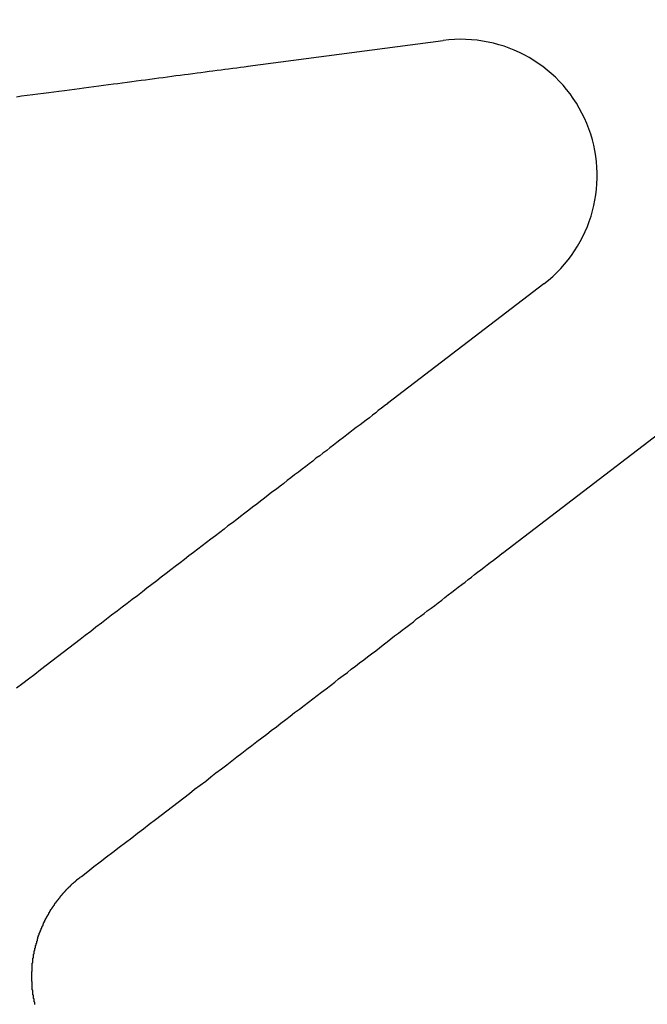
# Model space of a CAD drawing. Extents: x 4199 to 5290, y 476 to 1263.
# Drawn here: x 4429 to 4439, y 707 to 723 of the extents above; entities that cross this region are included whole.
import ezdxf

# ---------------------------------------------------------------- set-up
doc = ezdxf.new("R2010")
doc.units = 0
doc.header["$LTSCALE"] = 10
doc.linetypes.add('VERDECKT', pattern=[0.375, 0.25, -0.125])
doc.layers.get('0').update_dxf_attribs({"linetype": 'CONTINUOUS'})
doc.layers.add('STEMPEL', color=3, linetype='CONTINUOUS')

# ---------------------------------------------------------------- blocks, each defined once
blk = doc.blocks.new('A$CC4986A87')
for p, q in [((2516.887, 901.29), (2519.991, 901.699)), ((2521.592, 897.832), (2519.109, 895.926)), ((2520.935, 893.546), (2523.419, 895.452))]:
    blk.add_line(p, q)
for points in [[(2513.21, 900.806, 0), (2513.29, 900.817, 0), (2513.38, 900.829, 0), (2513.47, 900.84, 0), (2513.55, 900.851, 0), (2513.64, 900.862, 0), (2513.72, 900.873, 0), (2513.8, 900.884, 0), (2513.88, 900.895, 0), (2513.97, 900.906, 0), (2514.05, 900.916, 0), (2514.13, 900.927, 0), (2514.21, 900.937, 0), (2514.28, 900.948, 0), (2514.36, 900.958, 0), (2514.44, 900.968, 0), (2514.52, 900.978, 0), (2514.59, 900.988, 0), (2514.67, 900.998, 0), (2514.75, 901.008, 0), (2514.82, 901.018, 0), (2514.89, 901.028, 0), (2514.97, 901.038, 0), (2515.04, 901.047, 0), (2515.11, 901.057, 0), (2515.19, 901.066, 0), (2515.26, 901.076, 0), (2515.33, 901.085, 0), (2515.4, 901.094, 0), (2515.47, 901.103, 0), (2515.54, 901.113, 0), (2515.61, 901.122, 0), (2515.68, 901.131, 0), (2515.74, 901.14, 0), (2515.81, 901.149, 0), (2515.88, 901.157, 0), (2515.94, 901.166, 0), (2516.01, 901.175, 0), (2516.08, 901.183, 0), (2516.14, 901.192, 0), (2516.21, 901.2, 0), (2516.27, 901.209, 0), (2516.33, 901.217, 0), (2516.4, 901.226, 0), (2516.46, 901.234, 0), (2516.52, 901.242, 0), (2516.58, 901.25, 0), (2516.65, 901.258, 0), (2516.71, 901.266, 0), (2516.77, 901.274, 0), (2516.83, 901.282, 0), (2516.89, 901.29, 0)], [(2519.11, 895.926, 0), (2519.06, 895.889, 0), (2519.01, 895.852, 0), (2518.96, 895.815, 0), (2518.92, 895.778, 0), (2518.87, 895.74, 0), (2518.82, 895.702, 0), (2518.77, 895.664, 0), (2518.72, 895.625, 0), (2518.67, 895.586, 0), (2518.61, 895.547, 0), (2518.56, 895.508, 0), (2518.51, 895.468, 0), (2518.46, 895.428, 0), (2518.41, 895.388, 0), (2518.35, 895.347, 0), (2518.3, 895.307, 0), (2518.25, 895.265, 0), (2518.19, 895.224, 0), (2518.14, 895.182, 0), (2518.08, 895.14, 0), (2518.03, 895.098, 0), (2517.97, 895.056, 0), (2517.92, 895.013, 0), (2517.86, 894.969, 0), (2517.81, 894.926, 0), (2517.75, 894.882, 0), (2517.69, 894.838, 0), (2517.63, 894.793, 0), (2517.57, 894.748, 0), (2517.51, 894.703, 0), (2517.46, 894.657, 0), (2517.4, 894.611, 0), (2517.34, 894.565, 0), (2517.27, 894.519, 0), (2517.21, 894.472, 0), (2517.15, 894.424, 0), (2517.09, 894.376, 0), (2517.03, 894.328, 0), (2516.96, 894.28, 0), (2516.9, 894.231, 0), (2516.84, 894.182, 0), (2516.77, 894.132, 0), (2516.71, 894.082, 0), (2516.64, 894.032, 0), (2516.57, 893.981, 0), (2516.51, 893.93, 0), (2516.44, 893.878, 0), (2516.37, 893.826, 0), (2516.3, 893.773, 0), (2516.23, 893.72, 0), (2516.16, 893.667, 0), (2516.09, 893.613, 0), (2516.02, 893.559, 0), (2515.95, 893.504, 0), (2515.88, 893.449, 0), (2515.81, 893.393, 0), (2515.73, 893.337, 0), (2515.66, 893.281, 0), (2515.59, 893.223, 0), (2515.51, 893.166, 0), (2515.44, 893.108, 0), (2515.36, 893.049, 0), (2515.28, 892.99, 0), (2515.21, 892.931, 0), (2515.13, 892.871, 0), (2515.05, 892.81, 0), (2514.97, 892.749, 0), (2514.89, 892.687, 0), (2514.81, 892.625, 0), (2514.72, 892.562, 0), (2514.64, 892.499, 0), (2514.56, 892.435, 0), (2514.47, 892.37, 0), (2514.39, 892.305, 0), (2514.3, 892.239, 0), (2514.22, 892.173, 0), (2514.13, 892.106, 0), (2514.04, 892.038, 0), (2513.95, 891.97, 0), (2513.86, 891.901, 0), (2513.77, 891.832, 0), (2513.68, 891.762, 0), (2513.59, 891.691, 0), (2513.5, 891.619, 0), (2513.4, 891.547, 0), (2513.31, 891.474, 0), (2513.21, 891.401, 0)], [(2514.24, 888.406, 0), (2514.34, 888.485, 0), (2514.44, 888.564, 0), (2514.54, 888.642, 0), (2514.64, 888.719, 0), (2514.74, 888.796, 0), (2514.84, 888.871, 0), (2514.94, 888.946, 0), (2515.04, 889.021, 0), (2515.13, 889.094, 0), (2515.23, 889.167, 0), (2515.32, 889.239, 0), (2515.42, 889.311, 0), (2515.51, 889.382, 0), (2515.6, 889.452, 0), (2515.69, 889.521, 0), (2515.78, 889.59, 0), (2515.87, 889.658, 0), (2515.96, 889.726, 0), (2516.04, 889.793, 0), (2516.13, 889.859, 0), (2516.22, 889.925, 0), (2516.3, 889.99, 0), (2516.38, 890.054, 0), (2516.47, 890.118, 0), (2516.55, 890.182, 0), (2516.63, 890.245, 0), (2516.71, 890.307, 0), (2516.79, 890.369, 0), (2516.87, 890.43, 0), (2516.95, 890.49, 0), (2517.03, 890.551, 0), (2517.11, 890.61, 0), (2517.19, 890.669, 0), (2517.26, 890.728, 0), (2517.34, 890.786, 0), (2517.41, 890.843, 0), (2517.49, 890.901, 0), (2517.56, 890.957, 0), (2517.63, 891.013, 0), (2517.71, 891.069, 0), (2517.78, 891.124, 0), (2517.85, 891.179, 0), (2517.92, 891.233, 0), (2517.99, 891.287, 0), (2518.06, 891.34, 0), (2518.13, 891.393, 0), (2518.2, 891.446, 0), (2518.27, 891.498, 0), (2518.33, 891.549, 0), (2518.4, 891.601, 0), (2518.47, 891.652, 0), (2518.53, 891.702, 0), (2518.6, 891.752, 0), (2518.66, 891.802, 0), (2518.73, 891.851, 0), (2518.79, 891.9, 0), (2518.85, 891.948, 0), (2518.92, 891.996, 0), (2518.98, 892.044, 0), (2519.04, 892.091, 0), (2519.1, 892.138, 0), (2519.16, 892.185, 0), (2519.22, 892.231, 0), (2519.28, 892.277, 0), (2519.34, 892.323, 0), (2519.4, 892.368, 0), (2519.46, 892.413, 0), (2519.52, 892.458, 0), (2519.57, 892.502, 0), (2519.63, 892.546, 0), (2519.69, 892.589, 0), (2519.74, 892.633, 0), (2519.8, 892.675, 0), (2519.86, 892.718, 0), (2519.91, 892.76, 0), (2519.97, 892.802, 0), (2520.02, 892.844, 0), (2520.07, 892.885, 0), (2520.13, 892.927, 0), (2520.18, 892.967, 0), (2520.23, 893.008, 0), (2520.29, 893.048, 0), (2520.34, 893.088, 0), (2520.39, 893.128, 0), (2520.44, 893.167, 0), (2520.49, 893.206, 0), (2520.54, 893.245, 0), (2520.59, 893.283, 0), (2520.64, 893.322, 0), (2520.69, 893.36, 0), (2520.74, 893.397, 0), (2520.79, 893.435, 0), (2520.84, 893.472, 0), (2520.89, 893.509, 0), (2520.93, 893.546, 0)], [(2513.5, 886.374, 0), (2513.5, 886.379, 0), (2513.5, 886.384, 0), (2513.5, 886.39, 0), (2513.5, 886.395, 0), (2513.5, 886.4, 0), (2513.5, 886.405, 0), (2513.5, 886.411, 0), (2513.49, 886.416, 0), (2513.49, 886.421, 0), (2513.49, 886.427, 0), (2513.49, 886.432, 0), (2513.49, 886.437, 0), (2513.49, 886.442, 0), (2513.49, 886.448, 0), (2513.49, 886.453, 0), (2513.49, 886.458, 0), (2513.49, 886.464, 0), (2513.48, 886.469, 0), (2513.48, 886.474, 0), (2513.48, 886.48, 0), (2513.48, 886.485, 0), (2513.48, 886.49, 0), (2513.48, 886.496, 0), (2513.48, 886.501, 0), (2513.48, 886.506, 0), (2513.48, 886.511, 0), (2513.48, 886.517, 0), (2513.48, 886.522, 0), (2513.47, 886.527, 0), (2513.47, 886.533, 0), (2513.47, 886.538, 0), (2513.47, 886.543, 0), (2513.47, 886.549, 0), (2513.47, 886.554, 0), (2513.47, 886.559, 0), (2513.47, 886.565, 0), (2513.47, 886.57, 0), (2513.47, 886.575, 0), (2513.47, 886.58, 0), (2513.47, 886.586, 0), (2513.47, 886.591, 0), (2513.47, 886.596, 0), (2513.47, 886.602, 0), (2513.46, 886.607, 0), (2513.46, 886.612, 0), (2513.46, 886.618, 0), (2513.46, 886.623, 0), (2513.46, 886.628, 0), (2513.46, 886.633, 0), (2513.46, 886.639, 0), (2513.46, 886.644, 0), (2513.46, 886.649, 0), (2513.46, 886.655, 0), (2513.46, 886.66, 0), (2513.46, 886.665, 0), (2513.46, 886.67, 0), (2513.46, 886.676, 0), (2513.46, 886.681, 0), (2513.46, 886.686, 0), (2513.46, 886.692, 0), (2513.46, 886.697, 0), (2513.46, 886.702, 0), (2513.46, 886.707, 0), (2513.46, 886.713, 0), (2513.46, 886.718, 0), (2513.46, 886.723, 0), (2513.46, 886.728, 0), (2513.46, 886.734, 0), (2513.45, 886.739, 0), (2513.45, 886.744, 0), (2513.45, 886.749, 0), (2513.45, 886.755, 0), (2513.45, 886.76, 0), (2513.45, 886.765, 0), (2513.45, 886.77, 0), (2513.45, 886.776, 0), (2513.45, 886.781, 0), (2513.45, 886.786, 0), (2513.45, 886.791, 0), (2513.45, 886.797, 0), (2513.45, 886.802, 0), (2513.45, 886.807, 0), (2513.45, 886.812, 0), (2513.45, 886.817, 0), (2513.45, 886.823, 0), (2513.45, 886.828, 0), (2513.45, 886.833, 0), (2513.45, 886.838, 0), (2513.45, 886.843, 0), (2513.45, 886.848, 0), (2513.45, 886.854, 0), (2513.45, 886.859, 0), (2513.45, 886.864, 0), (2513.45, 886.869, 0), (2513.45, 886.874, 0), (2513.45, 886.879, 0), (2513.45, 886.885, 0), (2513.45, 886.89, 0), (2513.45, 886.895, 0), (2513.46, 886.9, 0), (2513.46, 886.905, 0), (2513.46, 886.91, 0), (2513.46, 886.916, 0), (2513.46, 886.921, 0), (2513.46, 886.926, 0), (2513.46, 886.931, 0), (2513.46, 886.936, 0), (2513.46, 886.941, 0), (2513.46, 886.947, 0), (2513.46, 886.952, 0), (2513.46, 886.957, 0), (2513.46, 886.962, 0), (2513.46, 886.967, 0), (2513.46, 886.973, 0), (2513.46, 886.978, 0), (2513.46, 886.983, 0), (2513.46, 886.988, 0), (2513.46, 886.993, 0), (2513.46, 886.999, 0), (2513.46, 887.004, 0), (2513.46, 887.009, 0), (2513.46, 887.014, 0), (2513.46, 887.019, 0), (2513.46, 887.025, 0), (2513.46, 887.03, 0), (2513.47, 887.035, 0), (2513.47, 887.04, 0), (2513.47, 887.046, 0), (2513.47, 887.051, 0), (2513.47, 887.056, 0), (2513.47, 887.061, 0), (2513.47, 887.066, 0), (2513.47, 887.072, 0), (2513.47, 887.077, 0), (2513.47, 887.082, 0), (2513.47, 887.087, 0), (2513.47, 887.093, 0), (2513.47, 887.098, 0), (2513.47, 887.103, 0), (2513.47, 887.108, 0), (2513.48, 887.114, 0), (2513.48, 887.119, 0), (2513.48, 887.124, 0), (2513.48, 887.129, 0), (2513.48, 887.135, 0), (2513.48, 887.14, 0), (2513.48, 887.145, 0), (2513.48, 887.15, 0), (2513.48, 887.156, 0), (2513.48, 887.161, 0), (2513.48, 887.166, 0), (2513.48, 887.171, 0), (2513.49, 887.177, 0), (2513.49, 887.182, 0), (2513.49, 887.187, 0), (2513.49, 887.192, 0), (2513.49, 887.198, 0), (2513.49, 887.203, 0), (2513.49, 887.208, 0), (2513.49, 887.213, 0), (2513.49, 887.219, 0), (2513.49, 887.224, 0), (2513.5, 887.229, 0), (2513.5, 887.234, 0), (2513.5, 887.24, 0), (2513.5, 887.245, 0), (2513.5, 887.25, 0), (2513.5, 887.255, 0), (2513.5, 887.261, 0), (2513.5, 887.266, 0), (2513.51, 887.271, 0), (2513.51, 887.276, 0), (2513.51, 887.281, 0), (2513.51, 887.287, 0), (2513.51, 887.292, 0), (2513.51, 887.297, 0), (2513.51, 887.302, 0), (2513.51, 887.308, 0), (2513.52, 887.313, 0), (2513.52, 887.318, 0), (2513.52, 887.323, 0), (2513.52, 887.328, 0), (2513.52, 887.334, 0), (2513.52, 887.339, 0), (2513.52, 887.344, 0), (2513.53, 887.349, 0), (2513.53, 887.354, 0), (2513.53, 887.36, 0), (2513.53, 887.365, 0), (2513.53, 887.37, 0), (2513.53, 887.375, 0), (2513.53, 887.38, 0), (2513.54, 887.386, 0), (2513.54, 887.391, 0), (2513.54, 887.396, 0), (2513.54, 887.401, 0), (2513.54, 887.406, 0), (2513.54, 887.412, 0), (2513.54, 887.417, 0), (2513.55, 887.422, 0), (2513.55, 887.427, 0), (2513.55, 887.432, 0), (2513.55, 887.437, 0), (2513.55, 887.443, 0), (2513.55, 887.448, 0), (2513.56, 887.453, 0), (2513.56, 887.458, 0), (2513.56, 887.463, 0), (2513.56, 887.468, 0), (2513.56, 887.473, 0), (2513.57, 887.478, 0), (2513.57, 887.484, 0), (2513.57, 887.489, 0), (2513.57, 887.494, 0), (2513.57, 887.499, 0), (2513.57, 887.504, 0), (2513.58, 887.509, 0), (2513.58, 887.514, 0), (2513.58, 887.519, 0), (2513.58, 887.524, 0), (2513.58, 887.529, 0), (2513.59, 887.535, 0), (2513.59, 887.54, 0), (2513.59, 887.545, 0), (2513.59, 887.55, 0), (2513.59, 887.555, 0), (2513.6, 887.56, 0), (2513.6, 887.565, 0), (2513.6, 887.57, 0), (2513.6, 887.575, 0), (2513.6, 887.58, 0), (2513.61, 887.585, 0), (2513.61, 887.59, 0), (2513.61, 887.595, 0), (2513.61, 887.6, 0), (2513.61, 887.605, 0), (2513.62, 887.61, 0), (2513.62, 887.615, 0), (2513.62, 887.62, 0), (2513.62, 887.625, 0), (2513.63, 887.63, 0), (2513.63, 887.635, 0), (2513.63, 887.64, 0), (2513.63, 887.645, 0), (2513.63, 887.65, 0), (2513.64, 887.655, 0), (2513.64, 887.66, 0), (2513.64, 887.665, 0), (2513.64, 887.67, 0), (2513.65, 887.675, 0), (2513.65, 887.68, 0), (2513.65, 887.684, 0), (2513.65, 887.689, 0), (2513.66, 887.694, 0), (2513.66, 887.699, 0), (2513.66, 887.704, 0), (2513.66, 887.709, 0), (2513.66, 887.714, 0), (2513.67, 887.719, 0), (2513.67, 887.723, 0), (2513.67, 887.728, 0), (2513.67, 887.733, 0), (2513.68, 887.738, 0), (2513.68, 887.743, 0), (2513.68, 887.748, 0), (2513.68, 887.752, 0), (2513.69, 887.757, 0), (2513.69, 887.762, 0), (2513.69, 887.767, 0), (2513.69, 887.772, 0), (2513.7, 887.776, 0), (2513.7, 887.781, 0), (2513.7, 887.786, 0), (2513.71, 887.791, 0), (2513.71, 887.795, 0), (2513.71, 887.8, 0), (2513.71, 887.805, 0), (2513.72, 887.81, 0), (2513.72, 887.814, 0), (2513.72, 887.819, 0), (2513.72, 887.824, 0), (2513.73, 887.828, 0), (2513.73, 887.833, 0), (2513.73, 887.838, 0), (2513.74, 887.842, 0), (2513.74, 887.847, 0), (2513.74, 887.852, 0), (2513.74, 887.856, 0), (2513.75, 887.861, 0), (2513.75, 887.866, 0), (2513.75, 887.87, 0), (2513.75, 887.875, 0), (2513.76, 887.88, 0), (2513.76, 887.884, 0), (2513.76, 887.889, 0), (2513.77, 887.893, 0), (2513.77, 887.898, 0), (2513.77, 887.902, 0), (2513.78, 887.907, 0), (2513.78, 887.911, 0), (2513.78, 887.916, 0), (2513.78, 887.921, 0), (2513.79, 887.925, 0), (2513.79, 887.93, 0), (2513.79, 887.934, 0), (2513.8, 887.939, 0), (2513.8, 887.943, 0), (2513.8, 887.947, 0), (2513.81, 887.952, 0), (2513.81, 887.956, 0), (2513.81, 887.961, 0), (2513.81, 887.965, 0), (2513.82, 887.97, 0), (2513.82, 887.974, 0), (2513.82, 887.979, 0), (2513.83, 887.983, 0), (2513.83, 887.987, 0), (2513.83, 887.992, 0), (2513.84, 887.996, 0), (2513.84, 888, 0), (2513.84, 888.005, 0), (2513.85, 888.009, 0), (2513.85, 888.013, 0), (2513.85, 888.018, 0), (2513.86, 888.022, 0), (2513.86, 888.026, 0), (2513.86, 888.031, 0), (2513.87, 888.035, 0), (2513.87, 888.039, 0), (2513.87, 888.043, 0), (2513.88, 888.048, 0), (2513.88, 888.052, 0), (2513.88, 888.056, 0), (2513.89, 888.06, 0), (2513.89, 888.064, 0), (2513.89, 888.069, 0), (2513.9, 888.073, 0), (2513.9, 888.077, 0), (2513.9, 888.081, 0), (2513.91, 888.085, 0), (2513.91, 888.089, 0), (2513.91, 888.094, 0), (2513.92, 888.098, 0), (2513.92, 888.102, 0), (2513.92, 888.106, 0), (2513.93, 888.11, 0), (2513.93, 888.114, 0), (2513.93, 888.118, 0), (2513.94, 888.122, 0), (2513.94, 888.126, 0), (2513.94, 888.13, 0), (2513.95, 888.134, 0), (2513.95, 888.138, 0), (2513.95, 888.142, 0), (2513.96, 888.146, 0), (2513.96, 888.15, 0), (2513.96, 888.154, 0), (2513.97, 888.158, 0), (2513.97, 888.162, 0), (2513.98, 888.166, 0), (2513.98, 888.17, 0), (2513.98, 888.174, 0), (2513.99, 888.178, 0), (2513.99, 888.181, 0), (2513.99, 888.185, 0), (2514, 888.189, 0), (2514, 888.193, 0), (2514, 888.197, 0), (2514.01, 888.201, 0), (2514.01, 888.204, 0), (2514.01, 888.208, 0), (2514.02, 888.212, 0), (2514.02, 888.216, 0), (2514.03, 888.22, 0), (2514.03, 888.223, 0), (2514.03, 888.227, 0), (2514.04, 888.231, 0), (2514.04, 888.234, 0), (2514.04, 888.238, 0), (2514.05, 888.242, 0), (2514.05, 888.246, 0), (2514.06, 888.249, 0), (2514.06, 888.253, 0), (2514.06, 888.256, 0), (2514.07, 888.26, 0), (2514.07, 888.264, 0), (2514.07, 888.267, 0), (2514.08, 888.271, 0), (2514.08, 888.274, 0), (2514.09, 888.278, 0), (2514.09, 888.282, 0), (2514.09, 888.285, 0), (2514.1, 888.289, 0), (2514.1, 888.292, 0), (2514.1, 888.296, 0), (2514.11, 888.299, 0), (2514.11, 888.303, 0), (2514.12, 888.306, 0), (2514.12, 888.31, 0), (2514.12, 888.313, 0), (2514.13, 888.316, 0), (2514.13, 888.32, 0), (2514.14, 888.323, 0), (2514.14, 888.327, 0), (2514.14, 888.33, 0), (2514.15, 888.333, 0), (2514.15, 888.337, 0), (2514.15, 888.34, 0), (2514.16, 888.343, 0), (2514.16, 888.347, 0), (2514.17, 888.35, 0), (2514.17, 888.353, 0), (2514.17, 888.357, 0), (2514.18, 888.36, 0), (2514.18, 888.363, 0), (2514.19, 888.367, 0), (2514.19, 888.37, 0), (2514.19, 888.373, 0), (2514.2, 888.376, 0), (2514.2, 888.38, 0), (2514.21, 888.383, 0), (2514.21, 888.386, 0), (2514.22, 888.389, 0), (2514.22, 888.393, 0), (2514.22, 888.396, 0), (2514.23, 888.399, 0), (2514.23, 888.402, 0), (2514.24, 888.406, 0)]]:
    blk.add_polyline3d(points)
at = {"color": 1, "linetype": 'VERDECKT'}
for radius in [115, 114.366, 57.588, 57, 57, 55.666, 53.5, 52.855, 52.003, 52, 52, 51.5, 50.501, 50.5, 50.5, 49, 48.25, 48.25, 48.246, 47.691, 45.25, 45.108, 44.25, 40.5, 38.5]:
    blk.add_circle((2533.362, 904.972), radius, dxfattribs=at)
for radius in [58, 55]:
    blk.add_circle((2533.362, 904.972), radius)
for radius in [64, 54.5]:
    blk.add_arc((2533.362, 904.972), radius, 180, 0, dxfattribs=at)
blk.add_arc((2520.274, 899.551), 2.167, 307.5, 97.5)

msp = doc.modelspace()

# ---------------------------------------------------------------- block references
at = {"layer": 'STEMPEL'}
msp.add_blockref('A$CC4986A87', (1915.577, -178.912, -156.783), dxfattribs=at)

doc.saveas('drawing.dxf')
